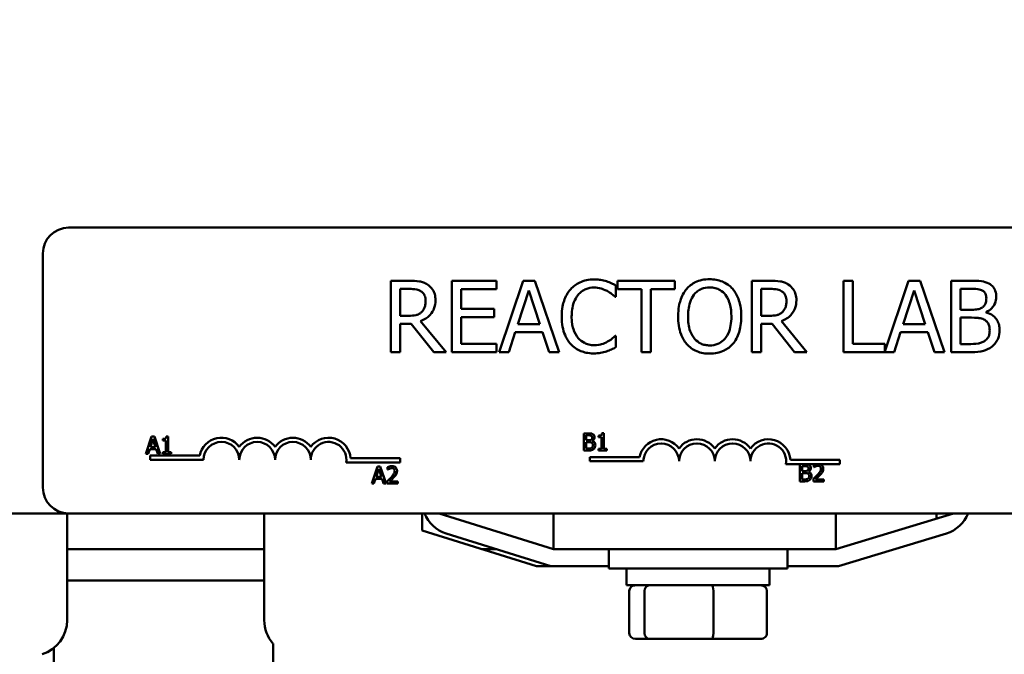
# Model space of a CAD drawing. Units: inches. Extents: x 1.5 to 64.5, y 0.7 to 50.2.
# Drawn here: x 14.3 to 17.7, y 41.4 to 43.6 of the extents above; entities that cross this region are included whole.
import ezdxf

# ---------------------------------------------------------------- set-up
doc = ezdxf.new("R2010")
doc.units = ezdxf.units.IN
doc.header["$LTSCALE"] = 3
doc.header["$MEASUREMENT"] = 0
doc.layers.add('Symbol (ANSI)', color=7, linetype='Continuous', lineweight=25)
doc.layers.add('Visible (ANSI)', color=7, linetype='Continuous', lineweight=50)
doc.styles.add('Note Text (ANSI)', font='tahoma.ttf')
doc.dimstyles.new('Default (ANSI)$7', dxfattribs={"dimscale": 3, "dimtxt": 0.12, "dimasz": 0.098425, "dimexe": 0.125, "dimexo": 0.0625, "dimgap": 0.031496, "dimtad": 0, "dimtih": 1, "dimtoh": 1, "dimrnd": 1e-08, "dimzin": 4, "dimdsep": 46, "dimtxsty": 'Note Text (ANSI)', "dimcen": 0.09, "dimdle": 0.393701, "dimclrd": 256, "dimclre": 256, "dimclrt": 256, "dimadec": 0, "dimazin": 1, "dimtfac": 1, "dimtofl": 0, "dimtmove": 0, "dimatfit": 3, "dimfxl": 1, "dimtolj": 1, "dimtzin": 4, "dimlwd": -1, "dimlwe": -1, "dimarcsym": 0})

msp = doc.modelspace()

# ---------------------------------------------------------------- linework, layer by layer
at = {"layer": 'Visible (ANSI)'}
for p, q in [((14.4438, 42.8784), (19.2638, 42.8784)), ((14.3538, 41.9684), (14.3538, 42.7884)), ((15.6358, 42.6927), (15.5714, 42.6927)), ((15.5714, 42.6927), (15.5714, 42.4427)), ((15.9411, 42.6927), (15.7847, 42.6927)), ((15.7847, 42.6927), (15.7847, 42.4427)), ((15.9411, 42.6631), (15.9411, 42.6927)), ((16.0349, 42.6927), (15.9507, 42.4427)), ((16.0759, 42.6927), (16.0349, 42.6927)), ((16.1601, 42.4427), (16.0759, 42.6927)), ((16.5657, 42.6927), (16.3648, 42.6927)), ((16.3648, 42.6927), (16.3648, 42.6631)), ((16.5657, 42.6631), (16.5657, 42.6927)), ((16.8988, 42.6927), (16.8344, 42.6927)), ((16.8344, 42.6927), (16.8344, 42.4427)), ((17.1883, 42.6927), (17.1551, 42.6927)), ((17.1551, 42.6927), (17.1551, 42.4427)), ((17.1883, 42.4723), (17.1883, 42.6927)), ((17.3834, 42.6927), (17.2999, 42.4451)), ((17.4243, 42.6927), (17.3834, 42.6927)), ((17.5086, 42.4427), (17.4243, 42.6927)), ((17.5986, 42.6927), (17.5323, 42.6927)), ((17.5323, 42.6927), (17.5323, 42.4427)), ((15.6046, 42.5699), (15.6046, 42.6639)), ((15.6046, 42.6639), (15.6377, 42.6639)), ((15.818, 42.5946), (15.818, 42.6631)), ((15.818, 42.6631), (15.9411, 42.6631)), ((16.0161, 42.5409), (16.0546, 42.6586)), ((16.0546, 42.6586), (16.0933, 42.5409)), ((16.3593, 42.636), (16.3593, 42.6761)), ((16.3648, 42.6631), (16.4486, 42.6631)), ((16.4486, 42.6631), (16.4486, 42.4427)), ((16.4819, 42.4427), (16.4819, 42.6631)), ((16.4819, 42.6631), (16.5657, 42.6631)), ((16.8676, 42.6639), (16.9006, 42.6639)), ((16.8676, 42.5699), (16.8676, 42.6639)), ((17.3646, 42.5409), (17.4031, 42.6586)), ((17.4031, 42.6586), (17.4417, 42.5409)), ((17.5655, 42.5912), (17.5655, 42.6643)), ((17.5655, 42.6643), (17.5973, 42.6643)), ((16.3567, 42.636), (16.3593, 42.636)), ((15.9328, 42.5946), (15.818, 42.5946)), ((15.9328, 42.565), (15.9328, 42.5946)), ((17.6032, 42.5912), (17.5655, 42.5912)), ((15.6338, 42.5699), (15.6046, 42.5699)), ((15.818, 42.4723), (15.818, 42.565)), ((15.818, 42.565), (15.9328, 42.565)), ((16.8968, 42.5699), (16.8676, 42.5699)), ((17.5655, 42.471), (17.5655, 42.5634)), ((17.5655, 42.5634), (17.6032, 42.5634)), ((17.6551, 42.5817), (17.6551, 42.5829)), ((15.6046, 42.4427), (15.6046, 42.5422)), ((15.6046, 42.5422), (15.6427, 42.5422)), ((15.6427, 42.5422), (15.7217, 42.4427)), ((15.7649, 42.4427), (15.6759, 42.5515)), ((16.0933, 42.5409), (16.0161, 42.5409)), ((16.8676, 42.4427), (16.8676, 42.5422)), ((16.8676, 42.5422), (16.9057, 42.5422)), ((16.9057, 42.5422), (16.9847, 42.4427)), ((17.0279, 42.4427), (16.9389, 42.5515)), ((17.4417, 42.5409), (17.3646, 42.5409)), ((15.9843, 42.4427), (16.007, 42.5126)), ((16.007, 42.5126), (16.1024, 42.5126)), ((16.1024, 42.5126), (16.1251, 42.4427)), ((16.3593, 42.4994), (16.3569, 42.4994)), ((16.3593, 42.4597), (16.3593, 42.4994)), ((17.3328, 42.4427), (17.3554, 42.5126)), ((17.3554, 42.5126), (17.4509, 42.5126)), ((17.4509, 42.5126), (17.4736, 42.4427)), ((15.9411, 42.4723), (15.818, 42.4723)), ((15.9411, 42.4427), (15.9411, 42.4723)), ((17.2999, 42.4723), (17.1883, 42.4723)), ((17.2999, 42.4451), (17.2999, 42.4723)), ((17.5925, 42.471), (17.5655, 42.471)), ((15.5714, 42.4427), (15.6046, 42.4427)), ((15.7217, 42.4427), (15.7649, 42.4427)), ((15.7847, 42.4427), (15.9411, 42.4427)), ((15.9507, 42.4427), (15.9843, 42.4427)), ((16.1251, 42.4427), (16.1601, 42.4427)), ((16.4486, 42.4427), (16.4819, 42.4427)), ((16.8344, 42.4427), (16.8676, 42.4427)), ((16.9847, 42.4427), (17.0279, 42.4427)), ((17.1551, 42.4427), (17.3328, 42.4427)), ((17.4736, 42.4427), (17.5086, 42.4427)), ((17.5323, 42.4427), (17.604, 42.4427)), ((14.7345, 42.1469), (14.7143, 42.0869)), ((14.7443, 42.1469), (14.7345, 42.1469)), ((14.7646, 42.0869), (14.7443, 42.1469)), ((14.7919, 42.1471), (14.7857, 42.1471)), ((14.7919, 42.0931), (14.7919, 42.1471)), ((16.2466, 42.1584), (16.2466, 42.0984)), ((16.2625, 42.1584), (16.2466, 42.1584)), ((16.2546, 42.1341), (16.2546, 42.1516)), ((16.2546, 42.1516), (16.2622, 42.1516)), ((16.2982, 42.1503), (16.2982, 42.1448)), ((16.2982, 42.1448), (16.3091, 42.1448)), ((16.3091, 42.1448), (16.3091, 42.1046)), ((16.3168, 42.1586), (16.3106, 42.1586)), ((16.3168, 42.1046), (16.3168, 42.1586)), ((14.73, 42.1105), (14.7392, 42.1388)), ((14.7485, 42.1105), (14.73, 42.1105)), ((14.7392, 42.1388), (14.7485, 42.1105)), ((14.7733, 42.1388), (14.7733, 42.1333)), ((14.7733, 42.1333), (14.7841, 42.1333)), ((14.7841, 42.1333), (14.7841, 42.0931)), ((16.2636, 42.1341), (16.2546, 42.1341)), ((16.2546, 42.1052), (16.2546, 42.1274)), ((16.2546, 42.1274), (16.2636, 42.1274)), ((16.2761, 42.1318), (16.2761, 42.1321)), ((14.7143, 42.0869), (14.7223, 42.0869)), ((14.7223, 42.0869), (14.7278, 42.1037)), ((14.7278, 42.1037), (14.7507, 42.1037)), ((14.7288, 42.0659), (14.7288, 42.0806)), ((14.7288, 42.0806), (14.903, 42.0806)), ((14.7507, 42.1037), (14.7561, 42.0869)), ((14.7561, 42.0869), (14.7646, 42.0869)), ((14.7733, 42.0931), (14.7733, 42.0869)), ((14.7841, 42.0931), (14.7733, 42.0931)), ((14.7733, 42.0869), (14.8025, 42.0869)), ((14.8025, 42.0931), (14.7919, 42.0931)), ((14.8025, 42.0869), (14.8025, 42.0931)), ((16.2466, 42.0984), (16.2638, 42.0984)), ((16.261, 42.1052), (16.2546, 42.1052)), ((16.2676, 42.0606), (16.2676, 42.0753)), ((16.2676, 42.0753), (16.4418, 42.0753)), ((16.3091, 42.1046), (16.2982, 42.1046)), ((16.2982, 42.1046), (16.2982, 42.0984)), ((16.2982, 42.0984), (16.3275, 42.0984)), ((16.3275, 42.1046), (16.3168, 42.1046)), ((16.3275, 42.0984), (16.3275, 42.1046)), ((14.9163, 42.0659), (14.7288, 42.0659)), ((15.6038, 42.0564), (15.4156, 42.0564)), ((15.4308, 42.0711), (15.6038, 42.0711)), ((15.5247, 42.0424), (15.5045, 41.9824)), ((15.5345, 42.0424), (15.5247, 42.0424)), ((15.5548, 41.9824), (15.5345, 42.0424)), ((15.56, 42.0401), (15.56, 42.0315)), ((15.6038, 42.0711), (15.6038, 42.0564)), ((16.4551, 42.0606), (16.2676, 42.0606)), ((17.0613, 42.0512), (16.9544, 42.0512)), ((16.9696, 42.0659), (17.1426, 42.0659)), ((17.0034, 42.0505), (17.0034, 41.9905)), ((17.0193, 42.0505), (17.0034, 42.0505)), ((17.0114, 42.0261), (17.0114, 42.0437)), ((17.0114, 42.0437), (17.019, 42.0437)), ((17.0516, 42.0481), (17.0516, 42.0396)), ((17.0516, 42.0396), (17.0521, 42.0396)), ((17.0725, 42.0512), (17.0613, 42.0512)), ((17.1426, 42.0512), (17.0725, 42.0512)), ((17.1426, 42.0659), (17.1426, 42.0512)), ((15.5202, 42.006), (15.5294, 42.0343)), ((15.5387, 42.006), (15.5202, 42.006)), ((15.5294, 42.0343), (15.5387, 42.006)), ((15.56, 42.0315), (15.5605, 42.0315)), ((17.0205, 42.0261), (17.0114, 42.0261)), ((17.0114, 41.9973), (17.0114, 42.0194)), ((17.0114, 42.0194), (17.0205, 42.0194)), ((17.0329, 42.0238), (17.0329, 42.0241)), ((15.5045, 41.9824), (15.5126, 41.9824)), ((15.5126, 41.9824), (15.518, 41.9992)), ((15.518, 41.9992), (15.5409, 41.9992)), ((15.5409, 41.9992), (15.5464, 41.9824)), ((15.5464, 41.9824), (15.5548, 41.9824)), ((15.5588, 41.9909), (15.5588, 41.9824)), ((15.5588, 41.9824), (15.5958, 41.9824)), ((15.5958, 41.9894), (15.5663, 41.9894)), ((15.5958, 41.9824), (15.5958, 41.9894)), ((17.0034, 41.9905), (17.0206, 41.9905)), ((17.0179, 41.9973), (17.0114, 41.9973)), ((17.0504, 41.999), (17.0504, 41.9905)), ((17.0504, 41.9905), (17.0874, 41.9905)), ((17.0874, 41.9974), (17.0579, 41.9974)), ((17.0874, 41.9905), (17.0874, 41.9974)), ((13.5348, 41.8784), (14.4438, 41.8784)), ((14.4388, 41.8784), (14.4388, 41.5044)), ((19.2638, 41.8784), (14.4438, 41.8784)), ((15.1287, 41.5044), (15.1287, 41.8784)), ((15.6808, 41.8184), (15.6808, 41.8784)), ((15.7408, 41.8784), (16.1408, 41.7534)), ((16.1408, 41.8784), (16.1408, 41.7534)), ((17.1288, 41.7534), (17.5408, 41.8784)), ((17.1288, 41.8784), (17.1288, 41.7534)), ((17.4808, 41.8784), (17.4808, 41.8602)), ((16.0808, 41.6934), (15.6808, 41.8184)), ((16.1316, 41.6934), (15.765, 41.8079)), ((17.5156, 41.808), (17.1378, 41.6934)), ((15.1287, 41.7534), (14.4388, 41.7534)), ((15.9396, 41.7534), (15.8888, 41.7534)), ((16.1408, 41.7534), (17.1288, 41.7534)), ((16.3343, 41.7534), (16.3343, 41.6859)), ((16.9593, 41.7534), (16.9593, 41.6859)), ((16.1316, 41.6934), (16.0808, 41.6934)), ((16.3343, 41.6934), (16.1316, 41.6934)), ((17.1378, 41.6934), (16.9593, 41.6934)), ((16.9593, 41.6859), (16.3343, 41.6859)), ((16.3968, 41.6269), (16.3968, 41.6859)), ((16.8968, 41.6269), (16.8968, 41.6859)), ((15.1287, 41.6434), (14.4388, 41.6434)), ((16.3968, 41.6269), (16.8968, 41.6269)), ((16.406, 41.4589), (16.406, 41.6069)), ((16.4595, 41.4589), (16.4595, 41.6069)), ((16.7002, 41.4589), (16.7002, 41.6069)), ((16.8876, 41.4589), (16.8876, 41.6069)), ((15.1592, 41.4226), (15.1592, 40.8913)), ((16.428, 41.4389), (16.4766, 41.4389)), ((16.4766, 41.4389), (16.6954, 41.4389)), ((16.6954, 41.4389), (16.8656, 41.4389)), ((14.392, 41.4069), (14.392, 40.8913))]:
    msp.add_line(p, q, dxfattribs=at)
for centre, radius, start, end in [((14.4438, 42.7884), 0.09, 90, 180), ((14.9788, 42.0659), 0.0772, 35.9425, 169.0242), ((15.1038, 42.0659), 0.0772, 35.9425, 144.0575), ((15.2288, 42.0659), 0.0772, 35.9425, 144.0575), ((15.3538, 42.0659), 0.0772, 3.8949, 144.0575), ((14.9788, 42.0659), 0.0625, 0, 180), ((15.1038, 42.0659), 0.0625, 0, 180), ((15.2288, 42.0659), 0.0625, 0, 180), ((15.3538, 42.0659), 0.0625, 351.2996, 180), ((16.5176, 42.0606), 0.0772, 35.9425, 169.0242), ((16.5176, 42.0606), 0.0625, 0, 180), ((16.6426, 42.0606), 0.0772, 35.9425, 144.0575), ((16.6426, 42.0606), 0.0625, 0, 180), ((16.7676, 42.0606), 0.0772, 35.9425, 144.0575), ((16.7676, 42.0606), 0.0625, 0, 180), ((16.8926, 42.0606), 0.0772, 3.8949, 144.0575), ((16.8926, 42.0606), 0.0625, 351.2996, 180), ((14.4438, 41.9684), 0.09, 180, 270), ((15.8008, 41.9225), 0.12, 201.5674, 252.646), ((17.4808, 41.9229), 0.12, 286.8805, 338.2358), ((14.3138, 41.5044), 0.125, 287.354, 0), ((15.2537, 41.5044), 0.125, 180, 220.8686)]:
    msp.add_arc(centre, radius, start, end, dxfattribs=at)
for centre, major_axis, ratio, start_param, end_param in [((16.428, 41.6069), (0.022, 0), 0.90953, 1.570796, 3.141593), ((16.4766, 41.6069), (0, 0.02), 0.855309, 0, 1.570796), ((16.6954, 41.6069), (0, 0.02), 0.244161, 4.712389, 6.283185), ((16.8656, 41.6069), (-0.022, 0), 0.90953, 3.141593, 4.712389), ((16.428, 41.4589), (0.022, 0), 0.90953, 3.141593, 4.712389), ((16.4766, 41.4589), (0, -0.02), 0.855309, 4.712389, 6.283185), ((16.6954, 41.4589), (0, -0.02), 0.244161, 0, 1.570796), ((16.8656, 41.4589), (-0.022, 0), 0.90953, 1.570796, 3.141593)]:
    msp.add_ellipse(centre, major_axis=major_axis, ratio=ratio, start_param=start_param, end_param=end_param, dxfattribs=at)
for points, knots in [([(15.6994, 42.6795), (15.6952, 42.6823), (15.6907, 42.6846), (15.6814, 42.6883), (15.6767, 42.6896), (15.6599, 42.6923), (15.6478, 42.6927), (15.6358, 42.6927)], [-0.1677598, -0.1677598, -0.1677598, -0.1677598, -0.1290227, -0.1290227, -0.0915306, -0.0915306, 0, 0, 0, 0]), ([(16.2821, 42.6971), (16.2733, 42.6971), (16.2645, 42.6963), (16.2478, 42.6928), (16.2401, 42.6902), (16.2204, 42.6808), (16.2099, 42.6728), (16.2009, 42.6627)], [-0.23334, -0.23334, -0.23334, -0.23334, -0.1660631, -0.1660631, -0.1028925, -0.1028925, 0, 0, 0, 0]), ([(16.3261, 42.6907), (16.3194, 42.6927), (16.3125, 42.6942), (16.3022, 42.6959), (16.2941, 42.6971), (16.2821, 42.6971)], [-0.270358, -0.270358, -0.270358, -0.270358, -0.0913811, -0.0913811, 0, 0, 0, 0]), ([(16.6873, 42.6979), (16.6783, 42.6979), (16.6694, 42.6971), (16.6523, 42.6935), (16.6444, 42.6908), (16.6253, 42.6815), (16.6153, 42.6738), (16.6069, 42.6641)], [-0.2297757, -0.2297757, -0.2297757, -0.2297757, -0.161847, -0.161847, -0.0979811, -0.0979811, 0, 0, 0, 0]), ([(16.7679, 42.6641), (16.763, 42.6696), (16.7576, 42.6745), (16.7441, 42.684), (16.737, 42.6875), (16.7177, 42.6955), (16.7026, 42.6979), (16.6873, 42.6979)], [-0.1938257, -0.1938257, -0.1938257, -0.1938257, -0.1592284, -0.1592284, -0.1165822, -0.1165822, 0, 0, 0, 0]), ([(16.9624, 42.6795), (16.9581, 42.6823), (16.9536, 42.6846), (16.9443, 42.6883), (16.9396, 42.6896), (16.9229, 42.6923), (16.9108, 42.6927), (16.8988, 42.6927)], [-0.1677598, -0.1677598, -0.1677598, -0.1677598, -0.1290227, -0.1290227, -0.0915306, -0.0915306, 0, 0, 0, 0]), ([(17.6642, 42.6826), (17.6562, 42.6869), (17.6477, 42.6898), (17.6254, 42.6927), (17.6119, 42.6927), (17.5986, 42.6927)], [-0.1714445, -0.1714445, -0.1714445, -0.1714445, -0.101982, -0.101982, 0, 0, 0, 0]), ([(15.6377, 42.6639), (15.6433, 42.6639), (15.6536, 42.6637), (15.6676, 42.6605), (15.6727, 42.6584), (15.6774, 42.6554)], [-0.1096682, -0.1096682, -0.1096682, -0.1096682, -0.0421512, -0.0421512, 0, 0, 0, 0]), ([(15.7278, 42.6248), (15.7278, 42.6318), (15.7271, 42.6389), (15.7239, 42.6504), (15.7217, 42.656), (15.7126, 42.6691), (15.7066, 42.6749), (15.6994, 42.6795)], [-0.2014197, -0.2014197, -0.2014197, -0.2014197, -0.1216699, -0.1216699, -0.0648422, -0.0648422, 0, 0, 0, 0]), ([(16.2009, 42.6627), (16.1904, 42.6508), (16.1828, 42.6372), (16.1746, 42.6131), (16.1697, 42.5958), (16.1697, 42.5675)], [-0.5727352, -0.5727352, -0.5727352, -0.5727352, -0.2159414, -0.2159414, 0, 0, 0, 0]), ([(16.2266, 42.643), (16.2304, 42.6475), (16.2346, 42.6515), (16.2439, 42.6583), (16.2488, 42.6611), (16.2629, 42.667), (16.2722, 42.6688), (16.2819, 42.6688)], [-0.1607012, -0.1607012, -0.1607012, -0.1607012, -0.1167143, -0.1167143, -0.0736279, -0.0736279, 0, 0, 0, 0]), ([(16.2819, 42.6688), (16.2905, 42.6688), (16.2994, 42.6679), (16.3117, 42.6642), (16.3196, 42.6618), (16.3285, 42.6568)], [-0.2383759, -0.2383759, -0.2383759, -0.2383759, -0.0777001, -0.0777001, 0, 0, 0, 0]), ([(16.3593, 42.6761), (16.3538, 42.679), (16.3483, 42.6817), (16.3397, 42.6856), (16.3336, 42.6882), (16.3261, 42.6907)], [-0.1794687, -0.1794687, -0.1794687, -0.1794687, -0.0607087, -0.0607087, 0, 0, 0, 0]), ([(16.6069, 42.6641), (16.5967, 42.652), (16.5896, 42.638), (16.5817, 42.6137), (16.5769, 42.5961), (16.5769, 42.5677)], [-0.5669914, -0.5669914, -0.5669914, -0.5669914, -0.2162681, -0.2162681, 0, 0, 0, 0]), ([(16.632, 42.6432), (16.6355, 42.6479), (16.6396, 42.6521), (16.6494, 42.6598), (16.6543, 42.6623), (16.6675, 42.6677), (16.6775, 42.6692), (16.6875, 42.6692)], [-0.137988, -0.137988, -0.137988, -0.137988, -0.1090307, -0.1090307, -0.076096, -0.076096, 0, 0, 0, 0]), ([(16.6875, 42.6692), (16.694, 42.6692), (16.7005, 42.6685), (16.7127, 42.6655), (16.7184, 42.6632), (16.7312, 42.6559), (16.7375, 42.6501), (16.7428, 42.6432)], [-0.1623056, -0.1623056, -0.1623056, -0.1623056, -0.1125339, -0.1125339, -0.0659705, -0.0659705, 0, 0, 0, 0]), ([(16.7979, 42.5677), (16.7979, 42.596), (16.793, 42.6155), (16.7831, 42.642), (16.7767, 42.6539), (16.7679, 42.6641)], [-0.2156543, -0.2156543, -0.2156543, -0.2156543, -0.1027425, -0.1027425, 0, 0, 0, 0]), ([(16.9006, 42.6639), (16.9062, 42.6639), (16.9166, 42.6637), (16.9306, 42.6605), (16.9357, 42.6584), (16.9403, 42.6554)], [-0.1096682, -0.1096682, -0.1096682, -0.1096682, -0.0421512, -0.0421512, 0, 0, 0, 0]), ([(16.9908, 42.6248), (16.9908, 42.6318), (16.9901, 42.6389), (16.9868, 42.6504), (16.9846, 42.656), (16.9756, 42.6691), (16.9696, 42.6749), (16.9624, 42.6795)], [-0.2014197, -0.2014197, -0.2014197, -0.2014197, -0.1216699, -0.1216699, -0.0648422, -0.0648422, 0, 0, 0, 0]), ([(17.5973, 42.6643), (17.6069, 42.6643), (17.6165, 42.6644), (17.6319, 42.6624), (17.6375, 42.6607), (17.6427, 42.6578)], [-0.1181889, -0.1181889, -0.1181889, -0.1181889, -0.0452274, -0.0452274, 0, 0, 0, 0]), ([(17.6427, 42.6578), (17.645, 42.6565), (17.6471, 42.6549), (17.6509, 42.6506), (17.6521, 42.6482), (17.6548, 42.6417), (17.6555, 42.6367), (17.6555, 42.6317)], [-0.06713504, -0.06713504, -0.06713504, -0.06713504, -0.05372874, -0.05372874, -0.0380452, -0.0380452, 0, 0, 0, 0]), ([(17.6901, 42.6364), (17.6901, 42.6434), (17.6892, 42.6504), (17.6844, 42.6642), (17.6811, 42.6686), (17.675, 42.6758), (17.6699, 42.6796), (17.6642, 42.6826)], [-0.09263001, -0.09263001, -0.09263001, -0.09263001, -0.07150701, -0.07150701, -0.04871217, -0.04871217, 0, 0, 0, 0]), ([(15.6759, 42.5515), (15.6821, 42.5538), (15.688, 42.5566), (15.6988, 42.5636), (15.7037, 42.5675), (15.7165, 42.5809), (15.7204, 42.5894), (15.7262, 42.6036), (15.7278, 42.6142), (15.7278, 42.6248)], [-0.1541803, -0.1541803, -0.1541803, -0.1541803, -0.1350939, -0.1350939, -0.1169397, -0.1169397, -0.0811847, -0.0811847, 0, 0, 0, 0]), ([(15.6774, 42.6554), (15.6802, 42.6535), (15.6827, 42.6513), (15.6874, 42.6456), (15.6889, 42.6427), (15.6922, 42.6345), (15.6932, 42.6284), (15.6932, 42.6222)], [-0.08503315, -0.08503315, -0.08503315, -0.08503315, -0.06740103, -0.06740103, -0.04703786, -0.04703786, 0, 0, 0, 0]), ([(16.2043, 42.5675), (16.2043, 42.5824), (16.206, 42.6001), (16.2157, 42.6266), (16.2203, 42.6355), (16.2266, 42.643)], [-0.2157825, -0.2157825, -0.2157825, -0.2157825, -0.0750046, -0.0750046, 0, 0, 0, 0]), ([(16.3285, 42.6568), (16.3343, 42.6536), (16.3402, 42.6499), (16.3492, 42.6425), (16.353, 42.6393), (16.3567, 42.636)], [-0.08851483, -0.08851483, -0.08851483, -0.08851483, -0.03795404, -0.03795404, 0, 0, 0, 0]), ([(16.6115, 42.5677), (16.6115, 42.5807), (16.6127, 42.5996), (16.6219, 42.627), (16.6261, 42.6357), (16.632, 42.6432)], [-0.2198636, -0.2198636, -0.2198636, -0.2198636, -0.0730182, -0.0730182, 0, 0, 0, 0]), ([(16.7428, 42.6432), (16.7516, 42.6318), (16.7559, 42.6188), (16.7619, 42.5974), (16.7633, 42.5823), (16.7633, 42.5677)], [-0.1691984, -0.1691984, -0.1691984, -0.1691984, -0.111549, -0.111549, 0, 0, 0, 0]), ([(16.9389, 42.5515), (16.9451, 42.5538), (16.951, 42.5566), (16.9618, 42.5636), (16.9666, 42.5675), (16.9795, 42.5809), (16.9834, 42.5894), (16.9892, 42.6036), (16.9908, 42.6142), (16.9908, 42.6248)], [-0.1541803, -0.1541803, -0.1541803, -0.1541803, -0.1350939, -0.1350939, -0.1169397, -0.1169397, -0.0811847, -0.0811847, 0, 0, 0, 0]), ([(16.9403, 42.6554), (16.9431, 42.6535), (16.9457, 42.6513), (16.9503, 42.6456), (16.9518, 42.6427), (16.9552, 42.6345), (16.9561, 42.6284), (16.9561, 42.6222)], [-0.08503315, -0.08503315, -0.08503315, -0.08503315, -0.06740103, -0.06740103, -0.04703786, -0.04703786, 0, 0, 0, 0]), ([(17.6555, 42.6317), (17.6555, 42.6265), (17.655, 42.6211), (17.6525, 42.6117), (17.6509, 42.6089), (17.6474, 42.6039), (17.6446, 42.6015), (17.6415, 42.5995)], [-0.0672613, -0.0672613, -0.0672613, -0.0672613, -0.04649044, -0.04649044, -0.02829868, -0.02829868, 0, 0, 0, 0]), ([(17.6551, 42.5829), (17.6622, 42.5863), (17.6687, 42.5908), (17.678, 42.6005), (17.6826, 42.6064), (17.6888, 42.6212), (17.6901, 42.6287), (17.6901, 42.6364)], [-0.214654, -0.214654, -0.214654, -0.214654, -0.1227313, -0.1227313, -0.058466, -0.058466, 0, 0, 0, 0]), ([(15.6932, 42.6222), (15.6932, 42.6175), (15.6928, 42.6127), (15.6911, 42.6035), (15.6899, 42.5996), (15.6862, 42.5912), (15.683, 42.5867), (15.679, 42.5829)], [-0.09760014, -0.09760014, -0.09760014, -0.09760014, -0.07012214, -0.07012214, -0.04247941, -0.04247941, 0, 0, 0, 0]), ([(16.9561, 42.6222), (16.9561, 42.6175), (16.9558, 42.6127), (16.9541, 42.6035), (16.9529, 42.5996), (16.9492, 42.5912), (16.946, 42.5867), (16.942, 42.5829)], [-0.09760014, -0.09760014, -0.09760014, -0.09760014, -0.07012214, -0.07012214, -0.04247941, -0.04247941, 0, 0, 0, 0]), ([(17.6415, 42.5995), (17.6348, 42.5952), (17.6297, 42.5936), (17.6208, 42.5916), (17.6126, 42.5912), (17.6032, 42.5912)], [-0.1175554, -0.1175554, -0.1175554, -0.1175554, -0.0713546, -0.0713546, 0, 0, 0, 0]), ([(15.679, 42.5829), (15.6764, 42.5803), (15.6734, 42.5781), (15.6655, 42.5738), (15.6614, 42.5728), (15.6512, 42.5706), (15.6424, 42.5699), (15.6338, 42.5699)], [-0.08808645, -0.08808645, -0.08808645, -0.08808645, -0.07878701, -0.07878701, -0.06541676, -0.06541676, 0, 0, 0, 0]), ([(16.1697, 42.5675), (16.1697, 42.5406), (16.1741, 42.5199), (16.1859, 42.4913), (16.1924, 42.4804), (16.2011, 42.471)], [-0.2355804, -0.2355804, -0.2355804, -0.2355804, -0.0970857, -0.0970857, 0, 0, 0, 0]), ([(16.2274, 42.4919), (16.2197, 42.5011), (16.2143, 42.5119), (16.2083, 42.5297), (16.2043, 42.5435), (16.2043, 42.5675)], [-0.5007176, -0.5007176, -0.5007176, -0.5007176, -0.1823961, -0.1823961, 0, 0, 0, 0]), ([(16.5769, 42.5677), (16.5769, 42.5464), (16.5796, 42.5249), (16.5918, 42.4927), (16.5981, 42.4813), (16.6067, 42.4715)], [-0.2619603, -0.2619603, -0.2619603, -0.2619603, -0.0995786, -0.0995786, 0, 0, 0, 0]), ([(16.6875, 42.4662), (16.682, 42.4662), (16.6765, 42.4667), (16.6661, 42.4689), (16.6612, 42.4704), (16.6485, 42.4764), (16.6416, 42.4817), (16.6276, 42.4971), (16.6226, 42.5068), (16.6134, 42.5325), (16.6115, 42.5506), (16.6115, 42.5677)], [-0.3323175, -0.3323175, -0.3323175, -0.3323175, -0.2970307, -0.2970307, -0.2638387, -0.2638387, -0.2069974, -0.2069974, -0.1305235, -0.1305235, 0, 0, 0, 0]), ([(16.7633, 42.5677), (16.7633, 42.5569), (16.7625, 42.546), (16.759, 42.5264), (16.7565, 42.5174), (16.7473, 42.497), (16.7409, 42.4897), (16.7303, 42.4792), (16.7234, 42.4746), (16.7067, 42.4677), (16.6972, 42.4662), (16.6875, 42.4662)], [-0.2634427, -0.2634427, -0.2634427, -0.2634427, -0.222649, -0.222649, -0.1878042, -0.1878042, -0.1377839, -0.1377839, -0.0737042, -0.0737042, 0, 0, 0, 0]), ([(16.7679, 42.4715), (16.7729, 42.4771), (16.7772, 42.4834), (16.7847, 42.4973), (16.7878, 42.5049), (16.7942, 42.5256), (16.7979, 42.5435), (16.7979, 42.5677)], [-0.3991838, -0.3991838, -0.3991838, -0.3991838, -0.295861, -0.295861, -0.1843802, -0.1843802, 0, 0, 0, 0]), ([(16.942, 42.5829), (16.9393, 42.5803), (16.9364, 42.5781), (16.9285, 42.5738), (16.9243, 42.5728), (16.9142, 42.5706), (16.9054, 42.5699), (16.8968, 42.5699)], [-0.08808645, -0.08808645, -0.08808645, -0.08808645, -0.07878701, -0.07878701, -0.06541676, -0.06541676, 0, 0, 0, 0]), ([(17.6032, 42.5634), (17.6194, 42.5634), (17.6265, 42.5626), (17.6358, 42.5614), (17.6416, 42.5597), (17.647, 42.5569)], [-0.07155285, -0.07155285, -0.07155285, -0.07155285, -0.04637894, -0.04637894, 0, 0, 0, 0]), ([(17.647, 42.5569), (17.6508, 42.5549), (17.6545, 42.5524), (17.6611, 42.5458), (17.6627, 42.5425), (17.6663, 42.5338), (17.6672, 42.526), (17.6672, 42.518)], [-0.09705092, -0.09705092, -0.09705092, -0.09705092, -0.08023623, -0.08023623, -0.06035565, -0.06035565, 0, 0, 0, 0]), ([(17.7019, 42.5195), (17.7019, 42.5256), (17.7013, 42.5317), (17.6985, 42.5432), (17.6965, 42.5484), (17.6903, 42.5592), (17.6856, 42.5651), (17.6719, 42.5756), (17.6637, 42.5793), (17.6551, 42.5817)], [-0.2420841, -0.2420841, -0.2420841, -0.2420841, -0.18458, -0.18458, -0.1316331, -0.1316331, -0.0681717, -0.0681717, 0, 0, 0, 0]), ([(17.6759, 42.4629), (17.6804, 42.4665), (17.6844, 42.4706), (17.6909, 42.4793), (17.6942, 42.4846), (17.7004, 42.4998), (17.7019, 42.5096), (17.7019, 42.5195)], [-0.1800228, -0.1800228, -0.1800228, -0.1800228, -0.1248077, -0.1248077, -0.0752891, -0.0752891, 0, 0, 0, 0]), ([(16.2819, 42.467), (16.2762, 42.467), (16.2705, 42.4676), (16.2584, 42.4705), (16.253, 42.4727), (16.2406, 42.479), (16.2335, 42.4848), (16.2274, 42.4919)], [-0.1349581, -0.1349581, -0.1349581, -0.1349581, -0.1056508, -0.1056508, -0.0713614, -0.0713614, 0, 0, 0, 0]), ([(16.3569, 42.4994), (16.3537, 42.4963), (16.3496, 42.4928), (16.3443, 42.4886), (16.3393, 42.4845), (16.3303, 42.4794)], [-0.2189742, -0.2189742, -0.2189742, -0.2189742, -0.0785707, -0.0785707, 0, 0, 0, 0]), ([(17.6672, 42.518), (17.6672, 42.5135), (17.6669, 42.5089), (17.6648, 42.5002), (17.6633, 42.4969), (17.6583, 42.4891), (17.654, 42.485), (17.6492, 42.4816)], [-0.09609737, -0.09609737, -0.09609737, -0.09609737, -0.07032406, -0.07032406, -0.04489809, -0.04489809, 0, 0, 0, 0]), ([(16.2011, 42.471), (16.206, 42.4657), (16.2114, 42.4608), (16.2234, 42.4525), (16.2299, 42.4491), (16.2471, 42.4423), (16.2618, 42.4382), (16.2815, 42.4382)], [-0.3453931, -0.3453931, -0.3453931, -0.3453931, -0.2478358, -0.2478358, -0.150467, -0.150467, 0, 0, 0, 0]), ([(16.3303, 42.4794), (16.3235, 42.4756), (16.3161, 42.4727), (16.3048, 42.4694), (16.2957, 42.467), (16.2819, 42.467)], [-0.3154135, -0.3154135, -0.3154135, -0.3154135, -0.1053581, -0.1053581, 0, 0, 0, 0]), ([(16.3261, 42.4455), (16.3319, 42.4474), (16.3382, 42.4496), (16.3489, 42.4548), (16.3541, 42.4573), (16.3593, 42.4597)], [-0.09074081, -0.09074081, -0.09074081, -0.09074081, -0.04384946, -0.04384946, 0, 0, 0, 0]), ([(16.6067, 42.4715), (16.6116, 42.4659), (16.617, 42.4609), (16.6289, 42.4523), (16.6352, 42.4487), (16.6566, 42.4398), (16.6718, 42.4374), (16.6873, 42.4374)], [-0.2374481, -0.2374481, -0.2374481, -0.2374481, -0.1763109, -0.1763109, -0.117793, -0.117793, 0, 0, 0, 0]), ([(16.6873, 42.4374), (16.6962, 42.4374), (16.7051, 42.4382), (16.722, 42.4418), (16.7301, 42.4445), (16.7493, 42.4538), (16.7593, 42.4617), (16.7679, 42.4715)], [-0.2310923, -0.2310923, -0.2310923, -0.2310923, -0.1627208, -0.1627208, -0.0988125, -0.0988125, 0, 0, 0, 0]), ([(17.6492, 42.4816), (17.6459, 42.4794), (17.6424, 42.4776), (17.6335, 42.4742), (17.6291, 42.4734), (17.6171, 42.4715), (17.6043, 42.471), (17.5925, 42.471)], [-0.1236077, -0.1236077, -0.1236077, -0.1236077, -0.1097926, -0.1097926, -0.0901693, -0.0901693, 0, 0, 0, 0]), ([(17.604, 42.4427), (17.6186, 42.4427), (17.6334, 42.4438), (17.6537, 42.4497), (17.6643, 42.454), (17.6759, 42.4629)], [-0.2818063, -0.2818063, -0.2818063, -0.2818063, -0.1121049, -0.1121049, 0, 0, 0, 0]), ([(16.2815, 42.4382), (16.2899, 42.4382), (16.2987, 42.4387), (16.3127, 42.4414), (16.3194, 42.4433), (16.3261, 42.4455)], [-0.1087261, -0.1087261, -0.1087261, -0.1087261, -0.0533013, -0.0533013, 0, 0, 0, 0]), ([(14.7857, 42.1471), (14.7856, 42.1463), (14.7855, 42.1455), (14.7851, 42.144), (14.7848, 42.1434), (14.7841, 42.1421), (14.7836, 42.1415), (14.7827, 42.1407), (14.782, 42.1402), (14.7784, 42.139), (14.7758, 42.1388), (14.7733, 42.1388)], [-0.1005438, -0.1005438, -0.1005438, -0.1005438, -0.0762723, -0.0762723, -0.0553229, -0.0553229, -0.032618, -0.032618, -0.0195337, -0.0195337, 0, 0, 0, 0]), ([(16.2622, 42.1516), (16.2645, 42.1516), (16.2668, 42.1516), (16.2705, 42.1512), (16.2718, 42.1508), (16.2731, 42.1501)], [-0.02836535, -0.02836535, -0.02836535, -0.02836535, -0.01085458, -0.01085458, 0, 0, 0, 0]), ([(16.2782, 42.156), (16.2755, 42.1575), (16.2732, 42.1579), (16.2695, 42.1584), (16.2657, 42.1584), (16.2625, 42.1584)], [-0.03480564, -0.03480564, -0.03480564, -0.03480564, -0.02475505, -0.02475505, 0, 0, 0, 0]), ([(16.2762, 42.1438), (16.2762, 42.1426), (16.276, 42.1413), (16.2754, 42.139), (16.2751, 42.1383), (16.2742, 42.1371), (16.2736, 42.1365), (16.2728, 42.1361)], [-0.01614271, -0.01614271, -0.01614271, -0.01614271, -0.01115771, -0.01115771, -0.00679168, -0.00679168, 0, 0, 0, 0]), ([(16.2731, 42.1501), (16.2736, 42.1498), (16.2741, 42.1494), (16.275, 42.1483), (16.2753, 42.1478), (16.276, 42.1462), (16.2762, 42.145), (16.2762, 42.1438)], [-0.01611241, -0.01611241, -0.01611241, -0.01611241, -0.0128949, -0.0128949, -0.00913085, -0.00913085, 0, 0, 0, 0]), ([(16.2761, 42.1321), (16.2778, 42.1329), (16.2793, 42.134), (16.2816, 42.1363), (16.2827, 42.1377), (16.2841, 42.1413), (16.2845, 42.1431), (16.2845, 42.1449)], [-0.05151697, -0.05151697, -0.05151697, -0.05151697, -0.02945551, -0.02945551, -0.01403183, -0.01403183, 0, 0, 0, 0]), ([(16.2845, 42.1449), (16.2845, 42.1466), (16.2842, 42.1483), (16.2831, 42.1516), (16.2823, 42.1527), (16.2808, 42.1544), (16.2796, 42.1553), (16.2782, 42.156)], [-0.0222312, -0.0222312, -0.0222312, -0.0222312, -0.01716168, -0.01716168, -0.01169092, -0.01169092, 0, 0, 0, 0]), ([(16.3106, 42.1586), (16.3106, 42.1578), (16.3104, 42.157), (16.31, 42.1555), (16.3098, 42.1549), (16.3091, 42.1536), (16.3086, 42.153), (16.3077, 42.1522), (16.3069, 42.1517), (16.3034, 42.1505), (16.3008, 42.1503), (16.2982, 42.1503)], [-0.1005438, -0.1005438, -0.1005438, -0.1005438, -0.0762723, -0.0762723, -0.0553229, -0.0553229, -0.032618, -0.032618, -0.0195337, -0.0195337, 0, 0, 0, 0]), ([(16.2746, 42.1078), (16.2739, 42.1072), (16.273, 42.1068), (16.2712, 42.1061), (16.2703, 42.1059), (16.2683, 42.1056), (16.266, 42.1052), (16.261, 42.1052)], [-0.1097402, -0.1097402, -0.1097402, -0.1097402, -0.0746497, -0.0746497, -0.0380627, -0.0380627, 0, 0, 0, 0]), ([(16.2728, 42.1361), (16.2717, 42.1353), (16.2704, 42.1348), (16.2678, 42.1342), (16.2658, 42.1341), (16.2636, 42.1341)], [-0.03264374, -0.03264374, -0.03264374, -0.03264374, -0.01655002, -0.01655002, 0, 0, 0, 0]), ([(16.2636, 42.1274), (16.2658, 42.1274), (16.2682, 42.1274), (16.2708, 42.127), (16.2723, 42.1268), (16.2741, 42.1259)], [-0.04986036, -0.04986036, -0.04986036, -0.04986036, -0.01514589, -0.01514589, 0, 0, 0, 0]), ([(16.2741, 42.1259), (16.275, 42.1254), (16.2759, 42.1248), (16.2775, 42.1232), (16.2779, 42.1224), (16.2787, 42.1203), (16.279, 42.1184), (16.279, 42.1165)], [-0.02329222, -0.02329222, -0.02329222, -0.02329222, -0.0192567, -0.0192567, -0.01448536, -0.01448536, 0, 0, 0, 0]), ([(16.279, 42.1165), (16.279, 42.1154), (16.2789, 42.1143), (16.2784, 42.1122), (16.278, 42.1115), (16.2768, 42.1096), (16.2758, 42.1086), (16.2746, 42.1078)], [-0.02306337, -0.02306337, -0.02306337, -0.02306337, -0.01687777, -0.01687777, -0.01077554, -0.01077554, 0, 0, 0, 0]), ([(16.2873, 42.1169), (16.2873, 42.1183), (16.2871, 42.1198), (16.2865, 42.1226), (16.286, 42.1238), (16.2845, 42.1264), (16.2834, 42.1278), (16.2801, 42.1303), (16.2781, 42.1312), (16.2761, 42.1318)], [-0.05810018, -0.05810018, -0.05810018, -0.05810018, -0.04429921, -0.04429921, -0.03159195, -0.03159195, -0.01636121, -0.01636121, 0, 0, 0, 0]), ([(16.2811, 42.1033), (16.2821, 42.1042), (16.2831, 42.1051), (16.2847, 42.1072), (16.2854, 42.1085), (16.2869, 42.1121), (16.2873, 42.1145), (16.2873, 42.1169)], [-0.04320546, -0.04320546, -0.04320546, -0.04320546, -0.02995386, -0.02995386, -0.01806939, -0.01806939, 0, 0, 0, 0]), ([(16.2638, 42.0984), (16.2692, 42.0984), (16.2721, 42.0991), (16.2765, 42.1003), (16.2789, 42.1016), (16.2811, 42.1033)], [-0.03420663, -0.03420663, -0.03420663, -0.03420663, -0.02111028, -0.02111028, 0, 0, 0, 0]), ([(15.5754, 42.0437), (15.5715, 42.0437), (15.5683, 42.0429), (15.5645, 42.0418), (15.562, 42.041), (15.56, 42.0401)], [-0.02537479, -0.02537479, -0.02537479, -0.02537479, -0.01636059, -0.01636059, 0, 0, 0, 0]), ([(15.5933, 42.0272), (15.5933, 42.0285), (15.5932, 42.0298), (15.5927, 42.0322), (15.5924, 42.0333), (15.5912, 42.0362), (15.5901, 42.0377), (15.5876, 42.0401), (15.586, 42.0414), (15.581, 42.0433), (15.5782, 42.0437), (15.5754, 42.0437)], [-0.0959954, -0.0959954, -0.0959954, -0.0959954, -0.07980065, -0.07980065, -0.06487587, -0.06487587, -0.04062092, -0.04062092, -0.02135969, -0.02135969, 0, 0, 0, 0]), ([(17.019, 42.0437), (17.0213, 42.0437), (17.0237, 42.0437), (17.0273, 42.0432), (17.0287, 42.0428), (17.0299, 42.0421)], [-0.02836535, -0.02836535, -0.02836535, -0.02836535, -0.01085458, -0.01085458, 0, 0, 0, 0]), ([(17.0351, 42.048), (17.0323, 42.0495), (17.03, 42.0499), (17.0264, 42.0504), (17.0226, 42.0505), (17.0193, 42.0505)], [-0.03480564, -0.03480564, -0.03480564, -0.03480564, -0.02475505, -0.02475505, 0, 0, 0, 0]), ([(17.0299, 42.0421), (17.0305, 42.0418), (17.031, 42.0414), (17.0319, 42.0404), (17.0322, 42.0398), (17.0328, 42.0382), (17.033, 42.037), (17.033, 42.0358)], [-0.01611241, -0.01611241, -0.01611241, -0.01611241, -0.0128949, -0.0128949, -0.00913085, -0.00913085, 0, 0, 0, 0]), ([(17.0413, 42.0369), (17.0413, 42.0386), (17.0411, 42.0403), (17.0399, 42.0436), (17.0391, 42.0447), (17.0377, 42.0464), (17.0364, 42.0473), (17.0351, 42.048)], [-0.0222312, -0.0222312, -0.0222312, -0.0222312, -0.01716168, -0.01716168, -0.01169092, -0.01169092, 0, 0, 0, 0]), ([(17.0613, 42.0512), (17.0601, 42.0509), (17.0591, 42.0507), (17.0561, 42.0499), (17.0535, 42.0491), (17.0516, 42.0481)], [-0.02032469, -0.02032469, -0.02032469, -0.02032469, -0.01636059, -0.01636059, 0, 0, 0, 0]), ([(17.0521, 42.0396), (17.0529, 42.0402), (17.0537, 42.0407), (17.0557, 42.0419), (17.0568, 42.0424), (17.0579, 42.0429)], [-0.01709269, -0.01709269, -0.01709269, -0.01709269, -0.00936796, -0.00936796, 0, 0, 0, 0]), ([(17.0579, 42.0429), (17.0598, 42.0437), (17.0614, 42.0441), (17.0635, 42.0446), (17.0649, 42.0448), (17.0664, 42.0448)], [-0.01621929, -0.01621929, -0.01621929, -0.01621929, -0.01114601, -0.01114601, 0, 0, 0, 0]), ([(17.0664, 42.0448), (17.0683, 42.0448), (17.0697, 42.0444), (17.0718, 42.0437), (17.0728, 42.0431), (17.0737, 42.0423)], [-0.0167019, -0.0167019, -0.0167019, -0.0167019, -0.00937535, -0.00937535, 0, 0, 0, 0]), ([(17.0849, 42.0352), (17.0849, 42.0365), (17.0848, 42.0378), (17.0843, 42.0402), (17.084, 42.0414), (17.0828, 42.0442), (17.0817, 42.0458), (17.0792, 42.0482), (17.0776, 42.0494), (17.0744, 42.0507), (17.0734, 42.051), (17.0725, 42.0512)], [-0.0959954, -0.0959954, -0.0959954, -0.0959954, -0.07980065, -0.07980065, -0.06487587, -0.06487587, -0.04062092, -0.04062092, -0.02135969, -0.02135969, -0.01400319, -0.01400319, -0.01400319, -0.01400319]), ([(17.0737, 42.0423), (17.0742, 42.0419), (17.0746, 42.0415), (17.0755, 42.0403), (17.0757, 42.0397), (17.0765, 42.0378), (17.0767, 42.0363), (17.0767, 42.0348)], [-0.01799053, -0.01799053, -0.01799053, -0.01799053, -0.01511041, -0.01511041, -0.01146257, -0.01146257, 0, 0, 0, 0]), ([(15.5733, 42.0054), (15.57, 42.0018), (15.5677, 41.9996), (15.5638, 41.9957), (15.5613, 41.9933), (15.5588, 41.9909)], [-0.04170724, -0.04170724, -0.04170724, -0.04170724, -0.02643388, -0.02643388, 0, 0, 0, 0]), ([(15.5605, 42.0315), (15.5613, 42.0321), (15.5622, 42.0327), (15.5641, 42.0338), (15.5652, 42.0344), (15.5663, 42.0348)], [-0.01709269, -0.01709269, -0.01709269, -0.01709269, -0.00936796, -0.00936796, 0, 0, 0, 0]), ([(15.5663, 42.0348), (15.5682, 42.0356), (15.5698, 42.036), (15.5719, 42.0365), (15.5733, 42.0367), (15.5748, 42.0367)], [-0.01621929, -0.01621929, -0.01621929, -0.01621929, -0.01114601, -0.01114601, 0, 0, 0, 0]), ([(15.5663, 41.9894), (15.5691, 41.9919), (15.5725, 41.9953), (15.5766, 41.9991), (15.5795, 42.002), (15.5821, 42.0049)], [-0.04283915, -0.04283915, -0.04283915, -0.04283915, -0.03037008, -0.03037008, 0, 0, 0, 0]), ([(15.5851, 42.0268), (15.5851, 42.0252), (15.5849, 42.0236), (15.5841, 42.0204), (15.5834, 42.0189), (15.5808, 42.0141), (15.5774, 42.0099), (15.5733, 42.0054)], [-0.08762492, -0.08762492, -0.08762492, -0.08762492, -0.06763594, -0.06763594, -0.04692782, -0.04692782, 0, 0, 0, 0]), ([(15.5748, 42.0367), (15.5767, 42.0367), (15.5781, 42.0364), (15.5802, 42.0357), (15.5812, 42.0351), (15.5821, 42.0343)], [-0.0167019, -0.0167019, -0.0167019, -0.0167019, -0.00937535, -0.00937535, 0, 0, 0, 0]), ([(15.5821, 42.0343), (15.5826, 42.0339), (15.583, 42.0334), (15.5839, 42.0323), (15.5842, 42.0316), (15.5849, 42.0298), (15.5851, 42.0283), (15.5851, 42.0268)], [-0.01799053, -0.01799053, -0.01799053, -0.01799053, -0.01511041, -0.01511041, -0.01146257, -0.01146257, 0, 0, 0, 0]), ([(15.5821, 42.0049), (15.5837, 42.0066), (15.5852, 42.0083), (15.5879, 42.0116), (15.5891, 42.0134), (15.5902, 42.0152)], [-0.03315218, -0.03315218, -0.03315218, -0.03315218, -0.0160429, -0.0160429, 0, 0, 0, 0]), ([(15.5902, 42.0152), (15.5915, 42.0175), (15.5922, 42.0196), (15.593, 42.0228), (15.5933, 42.025), (15.5933, 42.0272)], [-0.02530612, -0.02530612, -0.02530612, -0.02530612, -0.01672719, -0.01672719, 0, 0, 0, 0]), ([(17.0296, 42.0281), (17.0285, 42.0274), (17.0273, 42.0268), (17.0246, 42.0262), (17.0226, 42.0261), (17.0205, 42.0261)], [-0.03264374, -0.03264374, -0.03264374, -0.03264374, -0.01655002, -0.01655002, 0, 0, 0, 0]), ([(17.0205, 42.0194), (17.0226, 42.0194), (17.025, 42.0194), (17.0276, 42.019), (17.0292, 42.0188), (17.031, 42.0179)], [-0.04986036, -0.04986036, -0.04986036, -0.04986036, -0.01514589, -0.01514589, 0, 0, 0, 0]), ([(17.033, 42.0358), (17.033, 42.0346), (17.0329, 42.0333), (17.0323, 42.031), (17.0319, 42.0304), (17.0311, 42.0292), (17.0304, 42.0286), (17.0296, 42.0281)], [-0.01614271, -0.01614271, -0.01614271, -0.01614271, -0.01115771, -0.01115771, -0.00679168, -0.00679168, 0, 0, 0, 0]), ([(17.031, 42.0179), (17.0319, 42.0174), (17.0328, 42.0168), (17.0344, 42.0152), (17.0347, 42.0144), (17.0356, 42.0123), (17.0358, 42.0105), (17.0358, 42.0085)], [-0.02329222, -0.02329222, -0.02329222, -0.02329222, -0.0192567, -0.0192567, -0.01448536, -0.01448536, 0, 0, 0, 0]), ([(17.0358, 42.0085), (17.0358, 42.0075), (17.0357, 42.0064), (17.0352, 42.0043), (17.0349, 42.0035), (17.0337, 42.0016), (17.0326, 42.0006), (17.0315, 41.9998)], [-0.02306337, -0.02306337, -0.02306337, -0.02306337, -0.01687777, -0.01687777, -0.01077554, -0.01077554, 0, 0, 0, 0]), ([(17.0329, 42.0241), (17.0346, 42.0249), (17.0362, 42.026), (17.0384, 42.0283), (17.0395, 42.0297), (17.041, 42.0333), (17.0413, 42.0351), (17.0413, 42.0369)], [-0.05151697, -0.05151697, -0.05151697, -0.05151697, -0.02945551, -0.02945551, -0.01403183, -0.01403183, 0, 0, 0, 0]), ([(17.0441, 42.0089), (17.0441, 42.0104), (17.044, 42.0118), (17.0433, 42.0146), (17.0428, 42.0158), (17.0414, 42.0184), (17.0402, 42.0198), (17.0369, 42.0224), (17.035, 42.0233), (17.0329, 42.0238)], [-0.05810018, -0.05810018, -0.05810018, -0.05810018, -0.04429921, -0.04429921, -0.03159195, -0.03159195, -0.01636121, -0.01636121, 0, 0, 0, 0]), ([(17.0379, 41.9953), (17.039, 41.9962), (17.0399, 41.9972), (17.0415, 41.9993), (17.0423, 42.0005), (17.0438, 42.0042), (17.0441, 42.0065), (17.0441, 42.0089)], [-0.04320546, -0.04320546, -0.04320546, -0.04320546, -0.02995386, -0.02995386, -0.01806939, -0.01806939, 0, 0, 0, 0]), ([(17.0648, 42.0134), (17.0616, 42.0098), (17.0593, 42.0076), (17.0554, 42.0038), (17.0529, 42.0013), (17.0504, 41.999)], [-0.04170724, -0.04170724, -0.04170724, -0.04170724, -0.02643388, -0.02643388, 0, 0, 0, 0]), ([(17.0579, 41.9974), (17.0607, 42), (17.0641, 42.0033), (17.0682, 42.0072), (17.071, 42.01), (17.0737, 42.013)], [-0.04283915, -0.04283915, -0.04283915, -0.04283915, -0.03037008, -0.03037008, 0, 0, 0, 0]), ([(17.0767, 42.0348), (17.0767, 42.0332), (17.0765, 42.0316), (17.0757, 42.0285), (17.075, 42.0269), (17.0724, 42.0222), (17.069, 42.018), (17.0648, 42.0134)], [-0.08762492, -0.08762492, -0.08762492, -0.08762492, -0.06763594, -0.06763594, -0.04692782, -0.04692782, 0, 0, 0, 0]), ([(17.0737, 42.013), (17.0753, 42.0146), (17.0768, 42.0163), (17.0795, 42.0197), (17.0807, 42.0214), (17.0818, 42.0232)], [-0.03315218, -0.03315218, -0.03315218, -0.03315218, -0.0160429, -0.0160429, 0, 0, 0, 0]), ([(17.0818, 42.0232), (17.0831, 42.0256), (17.0837, 42.0276), (17.0846, 42.0308), (17.0849, 42.033), (17.0849, 42.0352)], [-0.02530612, -0.02530612, -0.02530612, -0.02530612, -0.01672719, -0.01672719, 0, 0, 0, 0]), ([(17.0315, 41.9998), (17.0307, 41.9993), (17.0299, 41.9988), (17.0281, 41.9982), (17.0271, 41.9979), (17.0251, 41.9976), (17.0229, 41.9973), (17.0179, 41.9973)], [-0.1097402, -0.1097402, -0.1097402, -0.1097402, -0.0746497, -0.0746497, -0.0380627, -0.0380627, 0, 0, 0, 0]), ([(17.0206, 41.9905), (17.026, 41.9905), (17.029, 41.9911), (17.0333, 41.9924), (17.0357, 41.9936), (17.0379, 41.9953)], [-0.03420663, -0.03420663, -0.03420663, -0.03420663, -0.02111028, -0.02111028, 0, 0, 0, 0])]:
    msp.add_open_spline(points, degree=3, knots=knots, dxfattribs=at)

# ---------------------------------------------------------------- leaders
at = {"layer": 'Symbol (ANSI)', "annotation_type": 0, "has_hookline": 1, "hookline_direction": 0, "text_width": 5.3033}
msp.add_leader([(8.0981, 40.6663), (9.7262, 48.0426), (10.0215, 48.0426)], dimstyle='Default (ANSI)$7', override={"dimtad": 0}, dxfattribs=at)

doc.saveas('drawing.dxf')
